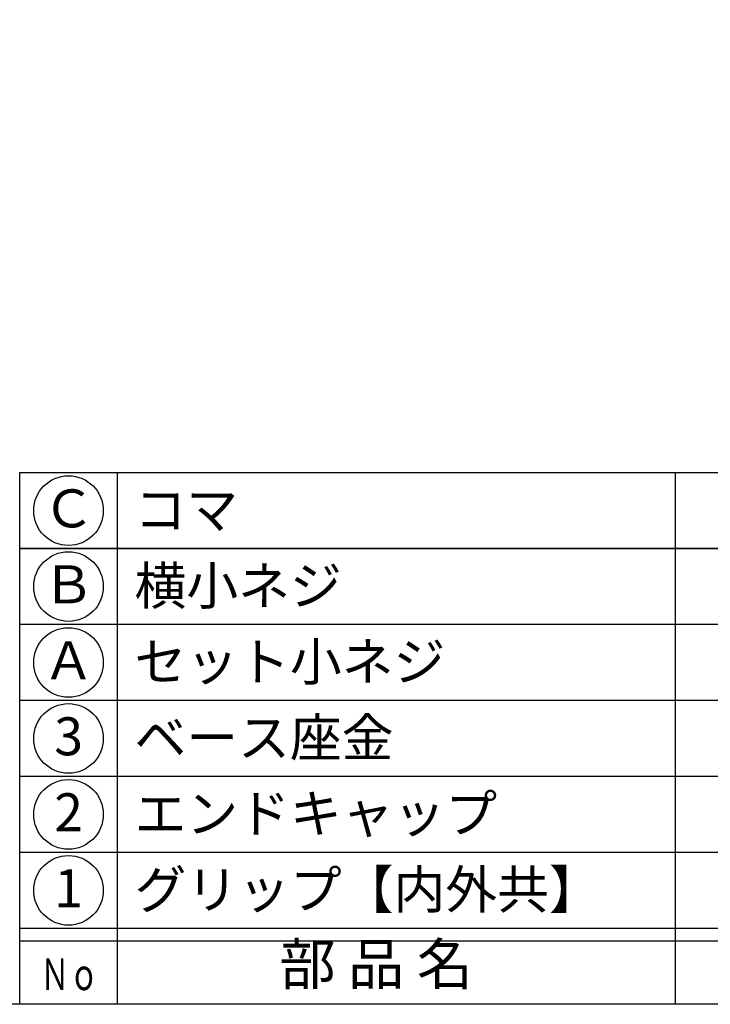
# Model space of a CAD drawing. Units: inches. Extents: x -92 to 715, y 408 to 968.
# Drawn here: x -63 to -9, y 408 to 486 of the extents above; entities that cross this region are included whole.
import ezdxf
from ezdxf.enums import TextEntityAlignment as Align

# ---------------------------------------------------------------- set-up
doc = ezdxf.new("R2010")
doc.units = ezdxf.units.IN
doc.header["$MEASUREMENT"] = 0
for name, color, linetype in [('図枠', 7, 'Continuous'), ('図枠-文字', 4, 'Continuous'), ('図枠-細線', 251, 'Continuous'), ('図枠-部品名称', 253, 'Continuous')]:
    doc.layers.add(name, color=color, linetype=linetype)
doc.styles.add('STD', font='TXT.shx', dxfattribs={"bigfont": 'bigfont.shx'})

# ---------------------------------------------------------------- blocks, each defined once
blk = doc.blocks.new('A$C337F4ABC')
for p, q in [((7.202, 36.808), (7.202, 0.808)), ((51.29, 36.808), (51.29, 0.808)), ((198.986, 6.808), (-0.514, 6.808))]:
    blk.add_line(p, q)
for centre in [(3.344, 33.808), (3.344, 27.808), (3.344, 21.808), (3.344, 15.808), (3.344, 9.808)]:
    blk.add_circle(centre, 2.75)
at = {"layer": '図枠'}
blk.add_lwpolyline([(-0.514, 36.808), (198.986, 36.808), (198.986, 0.808), (-0.514, 0.808)], close=True, dxfattribs=at)
at = {"layer": '図枠-細線'}
for p, q in [((198.986, 30.808), (-0.514, 30.808)), ((198.986, 24.808), (-0.514, 24.808)), ((198.986, 18.808), (-0.514, 18.808)), ((198.986, 12.808), (-0.514, 12.808)), ((198.986, 5.808), (-0.514, 5.808))]:
    blk.add_line(p, q, dxfattribs=at)
at = {"layer": '図枠-文字', "style": 'STD'}
blk.add_text('部 品 名', height=3.25, dxfattribs=at).set_placement((27.658, 3.564), align=Align.MIDDLE)
at = {"layer": '図枠-文字', "color": 4, "style": 'STD', "width": 0.950181}
blk.add_text('Ｎｏ', height=2.5, dxfattribs=at).set_placement((1.119, 1.929), (5.711, 1.929), align=Align.FIT)
blk = doc.blocks.new('A$C5698251A')
for p, q in [((7.78, 6.292), (7.78, 0.292)), ((51.869, 6.292), (51.869, 0.292))]:
    blk.add_line(p, q)
blk.add_circle((3.923, 3.292), 2.75)
at = {"layer": '図枠'}
blk.add_lwpolyline([(0.065, 6.292), (199.565, 6.292), (199.565, 0.292), (0.065, 0.292)], close=True, dxfattribs=at)

msp = doc.modelspace()

# ---------------------------------------------------------------- linework, layer by layer
at = {"layer": '図枠'}
msp.add_lwpolyline([(-92.074, 967.796), (714.926, 967.796), (714.926, 407.796), (-92.074, 407.796)], close=True, dxfattribs=at)

# ---------------------------------------------------------------- block references
for name, p in [('A$C5698251A', (-63.138, 443.504)), ('A$C337F4ABC', (-62.56, 406.988))]:
    msp.add_blockref(name, p, dxfattribs=at)

# ---------------------------------------------------------------- texts
at = {"layer": '図枠-部品名称', "style": 'STD'}
for s, p in [('Ｃ', (-59.208, 446.579)), ('Ｂ', (-59.208, 440.579)), ('Ａ', (-59.208, 434.579)), ('3', (-59.208, 428.579)), ('2', (-59.208, 422.579)), ('1', (-59.208, 416.579))]:
    msp.add_text(s, height=3, dxfattribs=at).set_placement(p, align=Align.MIDDLE)
for s, p in [('コマ', (-53.999, 446.863)), ('横小ネジ', (-53.999, 440.863)), ('セット小ネジ', (-53.999, 434.863)), ('ベース座金', (-53.999, 428.863)), ('エンドキャップ', (-53.999, 422.863)), ('グリップ【内外共】', (-53.999, 416.863))]:
    msp.add_text(s, height=3, dxfattribs=at).set_placement(p, align=Align.MIDDLE_LEFT)

doc.saveas('drawing.dxf')
